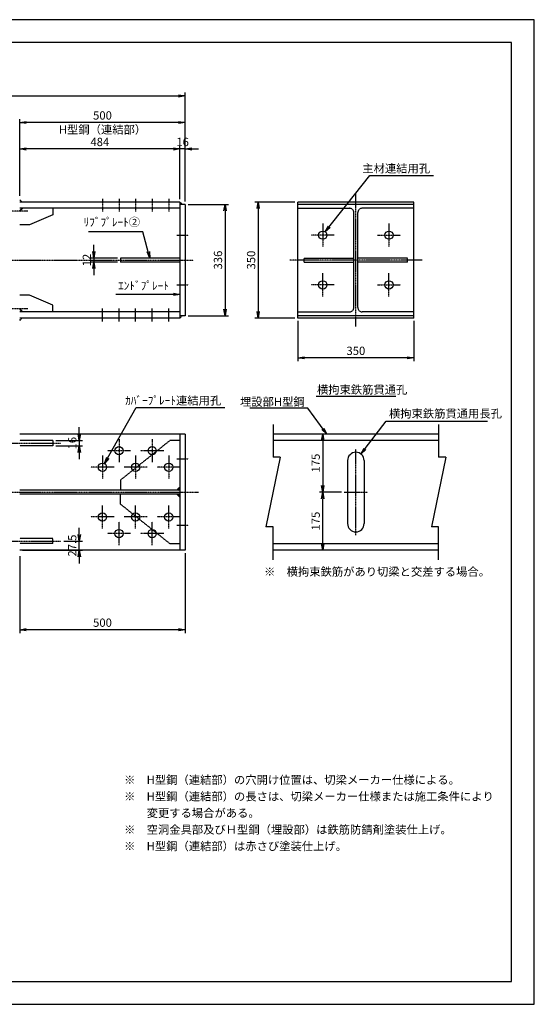
# Model space of a CAD drawing. Units: millimetres. Extents: x 0 to 4200, y 0 to 2970.
# Drawn here: x 2646 to 4200, y 0 to 2970 of the extents above; entities that cross this region are included whole.
import ezdxf
from ezdxf.enums import TextEntityAlignment as Align

# ---------------------------------------------------------------- set-up
doc = ezdxf.new("R2010")
doc.units = ezdxf.units.MM
doc.header["$LTSCALE"] = 0.1
for name, pattern in [('CENTER', [50.8, 31.75, -6.35, 6.35, -6.35]), ('DASHED', [19.05, 12.7, -6.35]), ('PHANTOM', [63.5, 31.75, -6.35, 6.35, -6.35, 6.35, -6.35])]:
    doc.linetypes.add(name, pattern=pattern)
for name, color, linetype in [('中心線', 1, 'CENTER'), ('仮想線', 6, 'PHANTOM'), ('実線', 7, 'Continuous'), ('寸法線', 2, 'Continuous'), ('破線', 4, 'DASHED'), ('細線', 3, 'Continuous')]:
    doc.layers.add(name, color=color, linetype=linetype)
doc.styles.get("Standard").update_dxf_attribs({"font": 'isocp.shx', "bigfont": 'extfont2.shx'})
doc.dimstyles.get("Standard").update_dxf_attribs({"dimscale": 10, "dimtxt": 2.5, "dimasz": 2, "dimexe": 1, "dimexo": 0.875, "dimgap": 0.875, "dimtad": 1, "dimdec": 3, "dimdsep": 46, "dimtxsty": 'Standard', "dimblk1": 'OPEN', "dimblk2": 'OPEN', "dimsah": 1, "dimcen": 0, "dimadec": 0, "dimazin": 0, "dimtfac": 1, "dimtdec": 3, "dimtmove": 0, "dimatfit": 3, "dimldrblk": 'OPEN', "dimfxl": 1, "dimtolj": 1, "dimtzin": 0, "dimarcsym": 0})

# ---------------------------------------------------------------- blocks, each defined once
blk = doc.blocks.new('_OPEN')
at = {"color": 0, "linetype": 'ByBlock'}
for p, q in [((-1, 0.17), (0, 0)), ((0, 0), (-1, -0.17)), ((0, 0), (-1, 0))]:
    blk.add_line(p, q, dxfattribs=at)
blk = doc.blocks.new('*D77')
at = {"layer": 'Defpoints', "color": 0, "transparency": 16777216}
for p in [(3146.2, 2413), (3146.2, 2077), (3266.2, 2077)]:
    blk.add_point(p, dxfattribs=at)
at = {"layer": '寸法線', "color": 0, "lineweight": -2, "transparency": 16777216}
for p, q in [((3154.9, 2413), (3276.2, 2413)), ((3266.2, 2393), (3266.2, 2097)), ((3154.9, 2077), (3276.2, 2077))]:
    blk.add_line(p, q, dxfattribs=at)
at = {"layer": '寸法線', "color": 0, "lineweight": -2, "transparency": 16777216, "xscale": 20, "yscale": 20, "zscale": 20}
for p, rotation in [((3266.2, 2413), 90), ((3266.2, 2077), 270)]:
    blk.add_blockref('_OPEN', p, dxfattribs=dict(at, rotation=rotation))
at = {"layer": '寸法線', "color": 0, "transparency": 16777216, "insert": (3244.9, 2245), "char_height": 25, "attachment_point": 5, "rotation": 90}
blk.add_mtext('\\A1;336', dxfattribs=at)
blk = doc.blocks.new('*D82')
at = {"layer": 'Defpoints', "color": 0, "transparency": 16777216}
for p in [(3146.2, 1370), (2646.2, 1360), (2646.2, 1130)]:
    blk.add_point(p, dxfattribs=at)
at = {"layer": '寸法線', "color": 0, "lineweight": -2, "transparency": 16777216}
for p, q in [((2646.2, 1351.3), (2646.2, 1120)), ((3146.2, 1361.3), (3146.2, 1120)), ((3126.2, 1130), (2666.2, 1130))]:
    blk.add_line(p, q, dxfattribs=at)
at = {"layer": '寸法線', "color": 0, "lineweight": -2, "transparency": 16777216, "xscale": 20, "yscale": 20, "zscale": 20}
for p, rotation in [((2646.2, 1130), 179.9999987114448), ((3146.2, 1130), 359.9999987114448)]:
    blk.add_blockref('_OPEN', p, dxfattribs=dict(at, rotation=rotation))
at = {"layer": '寸法線', "color": 0, "transparency": 16777216, "insert": (2896.2, 1151.2), "char_height": 25, "attachment_point": 5, "rotation": 360}
blk.add_mtext('\\A1;500', dxfattribs=at)
blk = doc.blocks.new('*D84')
at = {"layer": 'Defpoints', "color": 0, "transparency": 16777216}
for p in [(3486.2, 2070), (3836.2, 2070), (3486.2, 1950)]:
    blk.add_point(p, dxfattribs=at)
at = {"layer": '寸法線', "color": 0, "lineweight": -2, "transparency": 16777216}
for p, q in [((3486.2, 2061.2), (3486.2, 1940)), ((3836.2, 2061.2), (3836.2, 1940)), ((3816.2, 1950), (3506.2, 1950))]:
    blk.add_line(p, q, dxfattribs=at)
at = {"layer": '寸法線', "color": 0, "lineweight": -2, "transparency": 16777216, "xscale": 20, "yscale": 20, "zscale": 20, "rotation": 180}
blk.add_blockref('_OPEN', (3486.2, 1950), dxfattribs=at)
at = {"layer": '寸法線', "color": 0, "lineweight": -2, "transparency": 16777216, "xscale": 20, "yscale": 20, "zscale": 20}
blk.add_blockref('_OPEN', (3836.2, 1950), dxfattribs=at)
at = {"layer": '寸法線', "color": 0, "transparency": 16777216, "insert": (3661.2, 1971.2), "char_height": 25, "attachment_point": 5}
blk.add_mtext('\\A1;350', dxfattribs=at)
blk = doc.blocks.new('*D85')
at = {"layer": 'Defpoints', "color": 0, "transparency": 16777216}
for p in [(3486.2, 2420), (3366.2, 2070), (3486.2, 2070)]:
    blk.add_point(p, dxfattribs=at)
at = {"layer": '寸法線', "color": 0, "lineweight": -2, "transparency": 16777216}
for p, q in [((3477.4, 2420), (3356.2, 2420)), ((3366.2, 2400), (3366.2, 2090)), ((3477.4, 2070), (3356.2, 2070))]:
    blk.add_line(p, q, dxfattribs=at)
at = {"layer": '寸法線', "color": 0, "lineweight": -2, "transparency": 16777216, "xscale": 20, "yscale": 20, "zscale": 20}
for p, rotation in [((3366.2, 2420), 90), ((3366.2, 2070), 270)]:
    blk.add_blockref('_OPEN', p, dxfattribs=dict(at, rotation=rotation))
at = {"layer": '寸法線', "color": 0, "transparency": 16777216, "insert": (3344.9, 2245), "char_height": 25, "attachment_point": 5, "rotation": 90}
blk.add_mtext('\\A1;350', dxfattribs=at)
blk = doc.blocks.new('*D86')
at = {"layer": 'Defpoints', "color": 0, "transparency": 16777216}
for p in [(3661.2, 1720), (3561.2, 1545), (3626.2, 1545)]:
    blk.add_point(p, dxfattribs=at)
at = {"layer": '寸法線', "color": 0, "lineweight": -2, "transparency": 16777216}
for p, q in [((3652.4, 1720), (3551.2, 1720)), ((3561.2, 1700), (3561.2, 1565)), ((3617.4, 1545), (3551.2, 1545))]:
    blk.add_line(p, q, dxfattribs=at)
at = {"layer": '寸法線', "color": 0, "lineweight": -2, "transparency": 16777216, "xscale": 20, "yscale": 20, "zscale": 20}
for p, rotation in [((3561.2, 1720), 90), ((3561.2, 1545), 270)]:
    blk.add_blockref('_OPEN', p, dxfattribs=dict(at, rotation=rotation))
at = {"layer": '寸法線', "color": 0, "transparency": 16777216, "insert": (3539.9, 1632.5), "char_height": 25, "attachment_point": 5, "rotation": 90}
blk.add_mtext('\\A1;175', dxfattribs=at)
blk = doc.blocks.new('*D87')
at = {"layer": 'Defpoints', "color": 0, "transparency": 16777216}
for p in [(3561.2, 1545), (3626.2, 1545), (3661.2, 1370)]:
    blk.add_point(p, dxfattribs=at)
at = {"layer": '寸法線', "color": 0, "lineweight": -2, "transparency": 16777216}
for p, q in [((3617.4, 1545), (3551.2, 1545)), ((3561.2, 1390), (3561.2, 1525)), ((3652.4, 1370), (3551.2, 1370))]:
    blk.add_line(p, q, dxfattribs=at)
at = {"layer": '寸法線', "color": 0, "lineweight": -2, "transparency": 16777216, "xscale": 20, "yscale": 20, "zscale": 20}
for p, rotation in [((3561.2, 1545), 90), ((3561.2, 1370), 270)]:
    blk.add_blockref('_OPEN', p, dxfattribs=dict(at, rotation=rotation))
at = {"layer": '寸法線', "color": 0, "transparency": 16777216, "insert": (3539.9, 1457.5), "char_height": 25, "attachment_point": 5, "rotation": 90}
blk.add_mtext('\\A1;175', dxfattribs=at)
blk = doc.blocks.new('*D39')
at = {"layer": 'Defpoints', "color": 0, "transparency": 16777216}
for p in [(2870.2, 2239), (2950.2, 2251), (2950.2, 2239)]:
    blk.add_point(p, dxfattribs=at)
at = {"layer": '寸法線', "color": 0, "lineweight": -2, "transparency": 16777216}
for p, q in [((2870.2, 2271), (2870.2, 2291)), ((2941.4, 2251), (2860.2, 2251)), ((2941.4, 2239), (2860.2, 2239)), ((2870.2, 2251), (2870.2, 2239)), ((2870.2, 2219), (2870.2, 2199))]:
    blk.add_line(p, q, dxfattribs=at)
at = {"layer": '寸法線', "color": 0, "lineweight": -2, "transparency": 16777216, "xscale": 20, "yscale": 20, "zscale": 20}
for p, rotation in [((2870.2, 2251), 270), ((2870.2, 2239), 90)]:
    blk.add_blockref('_OPEN', p, dxfattribs=dict(at, rotation=rotation))
at = {"layer": '寸法線', "color": 0, "transparency": 16777216, "insert": (2848.9, 2245), "char_height": 25, "attachment_point": 5, "rotation": 90}
blk.add_mtext('\\A1;12', dxfattribs=at)
blk = doc.blocks.new('*D40')
at = {"layer": 'Defpoints', "color": 0, "transparency": 16777216}
for p in [(2771.2, 1397.5), (2826.2, 1397.5), (2646.2, 1370)]:
    blk.add_point(p, dxfattribs=at)
at = {"layer": '寸法線', "color": 0, "lineweight": -2, "transparency": 16777216}
for p, q in [((2826.2, 1417.5), (2826.2, 1437.5)), ((2779.9, 1397.5), (2836.2, 1397.5)), ((2826.2, 1370), (2826.2, 1397.5)), ((2654.9, 1370), (2836.2, 1370)), ((2826.2, 1350), (2826.2, 1330))]:
    blk.add_line(p, q, dxfattribs=at)
at = {"layer": '寸法線', "color": 0, "lineweight": -2, "transparency": 16777216, "xscale": 20, "yscale": 20, "zscale": 20}
for p, rotation in [((2826.2, 1397.5), 270), ((2826.2, 1370), 90)]:
    blk.add_blockref('_OPEN', p, dxfattribs=dict(at, rotation=rotation))
at = {"layer": '寸法線', "color": 0, "transparency": 16777216, "insert": (2804.9, 1383.8), "char_height": 25, "attachment_point": 5, "rotation": 90}
blk.add_mtext('\\A1;27.5', dxfattribs=at)
blk = doc.blocks.new('*D41')
at = {"layer": 'Defpoints', "color": 0, "transparency": 16777216}
for p in [(2746.2, 1700.5), (2746.2, 1684.5), (2826.2, 1684.5)]:
    blk.add_point(p, dxfattribs=at)
at = {"layer": '寸法線', "color": 0, "lineweight": -2, "transparency": 16777216}
for p, q in [((2826.2, 1720.5), (2826.2, 1740.5)), ((2754.9, 1700.5), (2836.2, 1700.5)), ((2826.2, 1700.5), (2826.2, 1684.5)), ((2754.9, 1684.5), (2836.2, 1684.5)), ((2826.2, 1664.5), (2826.2, 1644.5))]:
    blk.add_line(p, q, dxfattribs=at)
at = {"layer": '寸法線', "color": 0, "lineweight": -2, "transparency": 16777216, "xscale": 20, "yscale": 20, "zscale": 20}
for p, rotation in [((2826.2, 1700.5), 270), ((2826.2, 1684.5), 90)]:
    blk.add_blockref('_OPEN', p, dxfattribs=dict(at, rotation=rotation))
at = {"layer": '寸法線', "color": 0, "transparency": 16777216, "insert": (2804.9, 1692.5), "char_height": 25, "attachment_point": 5, "rotation": 90}
blk.add_mtext('\\A1;16', dxfattribs=at)
blk = doc.blocks.new('*D45')
at = {"layer": 'Defpoints', "color": 0, "transparency": 16777216}
for p in [(3146.2, 2740), (346.2, 2413), (3146.2, 2413)]:
    blk.add_point(p, dxfattribs=at)
at = {"layer": '寸法線', "color": 0, "lineweight": -2, "transparency": 16777216}
for p, q in [((346.2, 2421.7), (346.2, 2750)), ((366.2, 2740), (3126.2, 2740)), ((3146.2, 2421.7), (3146.2, 2750))]:
    blk.add_line(p, q, dxfattribs=at)
at = {"layer": '寸法線', "color": 0, "lineweight": -2, "transparency": 16777216, "xscale": 20, "yscale": 20, "zscale": 20, "rotation": 180}
blk.add_blockref('_OPEN', (346.2, 2740), dxfattribs=at)
at = {"layer": '寸法線', "color": 0, "lineweight": -2, "transparency": 16777216, "xscale": 20, "yscale": 20, "zscale": 20}
blk.add_blockref('_OPEN', (3146.2, 2740), dxfattribs=at)
at = {"layer": '寸法線', "color": 0, "transparency": 16777216, "insert": (1746.2, 2761.3), "char_height": 25, "attachment_point": 5}
blk.add_mtext('\\A1;スルーサーＢ L=2800', dxfattribs=at)
blk = doc.blocks.new('*D48')
at = {"layer": 'Defpoints', "color": 0, "transparency": 16777216}
for p in [(3130.2, 2580), (3130.2, 2420), (3146.2, 2413)]:
    blk.add_point(p, dxfattribs=at)
at = {"layer": '寸法線', "color": 0, "lineweight": -2, "transparency": 16777216}
for p, q in [((3130.2, 2428.8), (3130.2, 2590)), ((3146.2, 2421.8), (3146.2, 2590)), ((3110.2, 2580), (3090.2, 2580)), ((3146.2, 2580), (3130.2, 2580)), ((3166.2, 2580), (3186.2, 2580))]:
    blk.add_line(p, q, dxfattribs=at)
at = {"layer": '寸法線', "color": 0, "lineweight": -2, "transparency": 16777216, "xscale": 20, "yscale": 20, "zscale": 20}
blk.add_blockref('_OPEN', (3130.2, 2580), dxfattribs=at)
at = {"layer": '寸法線', "color": 0, "lineweight": -2, "transparency": 16777216, "xscale": 20, "yscale": 20, "zscale": 20, "rotation": 180}
blk.add_blockref('_OPEN', (3146.2, 2580), dxfattribs=at)
at = {"layer": '寸法線', "color": 0, "transparency": 16777216, "insert": (3138.2, 2601.2), "char_height": 25, "attachment_point": 5}
blk.add_mtext('\\A1;16', dxfattribs=at)
blk = doc.blocks.new('*D49')
at = {"layer": 'Defpoints', "color": 0, "transparency": 16777216}
for p in [(2646.2, 2580), (2646.2, 2430), (3130.2, 2420)]:
    blk.add_point(p, dxfattribs=at)
at = {"layer": '寸法線', "color": 0, "lineweight": -2, "transparency": 16777216}
for p, q in [((2646.2, 2438.8), (2646.2, 2590)), ((3130.2, 2428.8), (3130.2, 2590)), ((3110.2, 2580), (2666.2, 2580))]:
    blk.add_line(p, q, dxfattribs=at)
at = {"layer": '寸法線', "color": 0, "lineweight": -2, "transparency": 16777216, "xscale": 20, "yscale": 20, "zscale": 20, "rotation": 180}
blk.add_blockref('_OPEN', (2646.2, 2580), dxfattribs=at)
at = {"layer": '寸法線', "color": 0, "lineweight": -2, "transparency": 16777216, "xscale": 20, "yscale": 20, "zscale": 20}
blk.add_blockref('_OPEN', (3130.2, 2580), dxfattribs=at)
at = {"layer": '寸法線', "color": 0, "transparency": 16777216, "insert": (2888.2, 2601.2), "char_height": 25, "attachment_point": 5}
blk.add_mtext('\\A1;484', dxfattribs=at)
blk = doc.blocks.new('*D50')
at = {"layer": 'Defpoints', "color": 0, "transparency": 16777216}
for p in [(2646.2, 2660), (2646.2, 2430), (3146.2, 2413)]:
    blk.add_point(p, dxfattribs=at)
at = {"layer": '寸法線', "color": 0, "lineweight": -2, "transparency": 16777216}
for p, q in [((2646.2, 2438.8), (2646.2, 2670)), ((3126.2, 2660), (2666.2, 2660)), ((3146.2, 2421.8), (3146.2, 2670))]:
    blk.add_line(p, q, dxfattribs=at)
at = {"layer": '寸法線', "color": 0, "lineweight": -2, "transparency": 16777216, "xscale": 20, "yscale": 20, "zscale": 20, "rotation": 180}
blk.add_blockref('_OPEN', (2646.2, 2660), dxfattribs=at)
at = {"layer": '寸法線', "color": 0, "lineweight": -2, "transparency": 16777216, "xscale": 20, "yscale": 20, "zscale": 20}
blk.add_blockref('_OPEN', (3146.2, 2660), dxfattribs=at)
at = {"layer": '寸法線', "color": 0, "transparency": 16777216, "char_height": 25, "attachment_point": 5}
for s, insert in [('\\A1;500', (2896.2, 2681.2)), ('\\A1;H型鋼（連結部）', (2896.2, 2638.7))]:
    blk.add_mtext(s, dxfattribs=dict(at, insert=insert))

msp = doc.modelspace()

# ---------------------------------------------------------------- linework, layer by layer
at = {"layer": 'Defpoints'}
for points in [[(0, 0), (4200, 0), (4200, 2970), (0, 2970)], [(69.004, 69.1075), (4130.996, 69.1075), (4130.996, 2900.8925), (69.004, 2900.8925)]]:
    msp.add_lwpolyline(points, close=True, dxfattribs=at)
at = {"layer": '中心線'}
for p, q in [((3661.1894, 2044.9999), (3661.1894, 2444.9999)), ((2896.1895, 2430), (2896.1895, 2391)), ((2946.1895, 2430), (2946.1895, 2391)), ((2996.1895, 2430), (2996.1895, 2391)), ((3046.1895, 2430), (3046.1895, 2391)), ((3096.1895, 2430), (3096.1895, 2391)), ((2671.1894, 2392.5), (2221.1894, 2392.5)), ((3561.1894, 2354.9999), (3561.1894, 2284.9999)), ((3761.1894, 2354.9999), (3761.1894, 2284.9999)), ((3120.1894, 2319.9999), (3156.1894, 2319.9999)), ((3596.1894, 2319.9999), (3526.1894, 2319.9999)), ((3726.1894, 2319.9999), (3796.1894, 2319.9999)), ((321.1894, 2245), (3171.1894, 2245)), ((3861.1894, 2244.9999), (3461.1894, 2244.9999)), ((3561.1894, 2134.9999), (3561.1894, 2204.9999)), ((3761.1894, 2134.9999), (3761.1894, 2204.9999)), ((3120.1894, 2170), (3156.1894, 2170)), ((3596.1894, 2169.9999), (3526.1894, 2169.9999)), ((3726.1894, 2169.9999), (3796.1894, 2169.9999)), ((2671.1894, 2097.5), (2221.1894, 2097.5)), ((2896.1895, 2060.0001), (2896.1895, 2099.0001)), ((2946.1895, 2060.0001), (2946.1895, 2099.0001)), ((2996.1895, 2060.0001), (2996.1895, 2099.0001)), ((3046.1895, 2060.0001), (3046.1895, 2099.0001)), ((3096.1895, 2060.0001), (3096.1895, 2099.0001)), ((2946.1894, 1705), (2946.1894, 1635.0001)), ((3046.1894, 1705), (3046.1894, 1635.0001)), ((2121.1892, 1692.5), (2771.1892, 1692.5)), ((2981.1894, 1670), (2911.1894, 1670)), ((3081.1894, 1670), (3011.1894, 1670)), ((3661.1894, 1415), (3661.1894, 1675)), ((2896.1894, 1655), (2896.1894, 1585.0001)), ((2996.1894, 1655), (2996.1894, 1585.0001)), ((3096.1894, 1655), (3096.1894, 1585.0001)), ((3120.1894, 1644.9999), (3156.1894, 1644.9999)), ((2931.1894, 1620), (2861.1894, 1620)), ((3031.1894, 1620), (2961.1894, 1620)), ((3131.1894, 1620), (3061.1894, 1620)), ((321.1894, 1545), (3185.941, 1545)), ((3626.1894, 1545), (3696.1894, 1545)), ((2896.1894, 1435.0001), (2896.1894, 1505.0001)), ((2996.1894, 1435.0001), (2996.1894, 1505.0001)), ((3096.1894, 1435.0001), (3096.1894, 1505.0001)), ((2931.1894, 1470.0001), (2861.1894, 1470.0001)), ((3031.1894, 1470.0001), (2961.1894, 1470.0001)), ((3131.1894, 1470.0001), (3061.1894, 1470.0001)), ((2946.1894, 1385.0001), (2946.1894, 1455.0001)), ((3046.1894, 1385.0001), (3046.1894, 1455.0001)), ((3120.1894, 1445), (3156.1894, 1445)), ((2121.1892, 1397.5), (2771.1892, 1397.5)), ((2981.1894, 1420.0001), (2911.1894, 1420.0001)), ((3081.1894, 1420.0001), (3011.1894, 1420.0001))]:
    msp.add_line(p, q, dxfattribs=at)
at = {"layer": '仮想線'}
for p, q in [((2646.1894, 2427), (2653.1894, 2420)), ((3130.1894, 2420), (3137.1894, 2413)), ((2653.1894, 2401), (2646.1894, 2394)), ((2653.1894, 2089), (2646.1894, 2096)), ((2646.1894, 2063), (2653.1894, 2070)), ((3130.1894, 2070), (3137.1894, 2076.9999)), ((3124.1894, 1550.9999), (3130.1894, 1556.9999)), ((3124.1894, 1538.9999), (3130.1894, 1532.9999))]:
    msp.add_line(p, q, dxfattribs=at)
at = {"layer": '実線'}
for p, q in [((3130.1894, 2420), (2646.1894, 2420)), ((3130.1894, 2420), (3130.1894, 2070)), ((3146.1894, 2413), (3130.1894, 2413)), ((3146.1894, 2413), (3146.1894, 2077)), ((3836.1894, 2419.9999), (3486.1894, 2419.9999)), ((3486.1894, 2069.9999), (3486.1894, 2419.9999)), ((3836.1894, 2412.9999), (3486.1894, 2412.9999)), ((3836.1894, 2069.9999), (3836.1894, 2419.9999)), ((3130.1894, 2401), (2646.1894, 2401)), ((2656.1894, 2401), (2646.1894, 2391)), ((2746.1894, 2381), (2676.1894, 2351)), ((2746.1894, 2401), (2746.1894, 2381)), ((2676.1894, 2351), (2646.1894, 2351)), ((3130.1894, 2251), (2950.1894, 2251)), ((2950.1894, 2251), (2950.1894, 2239)), ((3130.1894, 2239), (2950.1894, 2239)), ((2676.1894, 2139), (2646.1894, 2139)), ((2746.1894, 2108.9999), (2676.1894, 2139)), ((2746.1894, 2089), (2746.1894, 2108.9999)), ((2656.1894, 2089), (2646.1894, 2099)), ((3130.1894, 2089), (2646.1894, 2089)), ((3130.1894, 2070), (2646.1894, 2070)), ((3146.1894, 2076.9999), (3130.1894, 2076.9999)), ((3836.1894, 2076.9999), (3486.1894, 2076.9999)), ((3836.1894, 2069.9999), (3486.1894, 2069.9999)), ((3146.1894, 1719.9999), (2646.1894, 1719.9999)), ((3130.1894, 1719.9999), (3130.1894, 1370.0001)), ((3146.1894, 1719.9999), (3146.1894, 1370.0001)), ((3911.1894, 1720), (3411.1894, 1720)), ((3911.1894, 1701), (3411.1894, 1701)), ((3636.1894, 1640), (3636.1894, 1450)), ((3686.1894, 1640), (3686.1894, 1450)), ((3146.1894, 1370.0001), (2646.1894, 1370.0001)), ((3911.1894, 1389), (3411.1894, 1389)), ((3911.1894, 1370), (3411.1894, 1370))]:
    msp.add_line(p, q, dxfattribs=at)
for centre in [(3561.1894, 2319.9999), (3761.1894, 2319.9999), (3561.1894, 2169.9999), (3761.1894, 2169.9999), (2946.1894, 1670), (3046.1894, 1670), (2896.1894, 1620), (2996.1894, 1620), (3096.1894, 1620), (2896.1894, 1470.0001), (2996.1894, 1470.0001), (3096.1894, 1470.0001), (2946.1894, 1420.0001), (3046.1894, 1420.0001)]:
    msp.add_circle(centre, 12.5, dxfattribs=at)
for centre, start, end in [((3661.1894, 1640), 0, 180), ((3661.1894, 1450), 180, 0)]:
    msp.add_arc(centre, 25, start, end, dxfattribs=at)
at = {"layer": '寸法線'}
msp.add_line((3540.8636, 1834.3302), (3781.5152, 1834.3302), dxfattribs=at)
at = {"layer": '破線'}
for p, q in [((3486.1894, 2400.9999), (3642.1894, 2400.9999)), ((3655.1894, 2101.9999), (3655.1894, 2387.9999)), ((3667.1894, 2101.9999), (3667.1894, 2387.9999)), ((3836.1894, 2400.9999), (3680.1894, 2400.9999)), ((3505.1894, 2250.9999), (3655.1894, 2250.9999)), ((3505.1894, 2238.9999), (3505.1894, 2250.9999)), ((3505.1894, 2238.9999), (3655.1894, 2238.9999)), ((3817.1894, 2250.9999), (3667.1894, 2250.9999)), ((3817.1894, 2238.9999), (3667.1894, 2238.9999)), ((3817.1894, 2238.9999), (3817.1894, 2250.9999)), ((3486.1894, 2088.9999), (3642.1894, 2088.9999)), ((3836.1894, 2088.9999), (3680.1894, 2088.9999)), ((2746.1894, 1700.5), (2646.1894, 1700.5)), ((2746.1894, 1700.5), (2746.1894, 1684.5)), ((3100.1894, 1701), (2950.1894, 1581.0001)), ((3130.1894, 1701), (3100.1894, 1701)), ((2746.1894, 1684.5), (2646.1894, 1684.5)), ((2950.1894, 1581.0001), (2950.1894, 1551)), ((3130.1894, 1551), (2646.1894, 1551)), ((3120.1894, 1551), (3130.1894, 1561)), ((3130.1894, 1539), (2646.1894, 1539)), ((2950.1894, 1509), (2950.1894, 1539)), ((3120.1894, 1539), (3130.1894, 1529)), ((3100.1894, 1389), (2950.1894, 1509)), ((2746.1894, 1405.5), (2646.1894, 1405.5)), ((2746.1894, 1389.5), (2746.1894, 1405.5)), ((2746.1894, 1389.5), (2646.1894, 1389.5)), ((3130.1894, 1389), (3100.1894, 1389))]:
    msp.add_line(p, q, dxfattribs=at)
for centre, start, end in [((3642.1894, 2387.9999), 0, 90), ((3680.1894, 2387.9999), 90, 180), ((3642.1894, 2101.9999), 270, 0), ((3680.1894, 2101.9999), 180, 270)]:
    msp.add_arc(centre, 13, start, end, dxfattribs=at)
at = {"layer": '細線'}
for p, q in [((3411.1894, 1749.1667), (3411.1894, 1650)), ((3911.1894, 1749.1667), (3911.1894, 1650)), ((3433.0644, 1650), (3389.3144, 1440)), ((3433.0644, 1650), (3411.1894, 1650)), ((3933.0644, 1650), (3889.3144, 1440)), ((3933.0644, 1650), (3911.1894, 1650)), ((3411.1894, 1440), (3389.3144, 1440)), ((3411.1894, 1340.8334), (3411.1894, 1440.0001)), ((3911.1894, 1440), (3889.3144, 1440)), ((3911.1894, 1340.8334), (3911.1894, 1440.0001))]:
    msp.add_line(p, q, dxfattribs=at)

# ---------------------------------------------------------------- texts
at = {"layer": '寸法線'}
for s, p in [('主材連結用孔', (3885.3233, 2533.7499)), ('ｶﾊﾞｰﾌﾟﾚｰﾄ連結用孔', (3254.5778, 1833.7501)), ('埋設部H型鋼', (3506.6608, 1829.9993))]:
    msp.add_text(s, height=25, dxfattribs=at).set_placement(p, align=Align.TOP_RIGHT)
msp.add_text('ﾘﾌﾞﾌﾟﾚｰﾄ②', height=25, dxfattribs=at).set_placement((3009.6015, 2339.25), align=Align.BOTTOM_RIGHT)
for s, p in [('ｴﾝﾄﾞﾌﾟﾚｰﾄ', (2943.3147, 2147.4292)), ('※\u3000横拘束鉄筋があり切梁と交差する場合。', (3384.0661, 1284.6157)), ('※\u3000H型鋼（連結部）の穴開け位置は、切梁メーカー仕様による。', (2961.4575, 656.7561)), ('※\u3000H型鋼（連結部）の長さは、切梁メーカー仕様または施工条件により', (2961.4575, 606.7561)), ('\u3000\u3000変更する場合がある。', (2961.4575, 556.7561)), ('※\u3000空洞金具部及びＨ型鋼（埋設部）は鉄筋防錆剤塗装仕上げ。', (2961.4575, 506.7561)), ('※\u3000H型鋼（連結部）は赤さび塗装仕上げ。', (2961.4575, 456.7561))]:
    msp.add_text(s, height=25, dxfattribs=at).set_placement(p, align=Align.BOTTOM_LEFT)
msp.add_text('横拘束鉄筋貫通孔', height=25, dxfattribs=at).set_placement((3543.7284, 1841.6994))
msp.add_text('横拘束鉄筋貫通用長孔', height=25, dxfattribs=at).set_placement((3761.2169, 1794.536), align=Align.TOP_LEFT)

# ---------------------------------------------------------------- dimensions: what is measured, and where the dimension line sits
dim = msp.add_linear_dim(base=(3146.1894, 2740), p1=(346.1894, 2413.0001), p2=(3146.1894, 2413), text='スルーサーＢ L=<>', dimstyle='STANDARD', dxfattribs=at)
dim.commit()
dim.dimension.update_dxf_attribs({"geometry": '*D45', "text_midpoint": (1746.1894, 2761.2524)})
dim = msp.add_linear_dim(base=(2646.1894, 2660), p1=(3146.1894, 2413.0001), p2=(2646.1894, 2430.0001), angle=180, text='<>\\XH型鋼（連結部）', dimstyle='STANDARD', dxfattribs=at)
dim.commit()
dim.dimension.update_dxf_attribs({"geometry": '*D50', "text_midpoint": (2896.1894, 2660), "dimtype": 160})
for base, p1, p2, angle, picture, middle in [((2646.1894, 2580), (3130.1894, 2420), (2646.1894, 2430.0001), 180, '*D49', (2888.1894, 2580)), ((3130.1894, 2580), (3146.1894, 2413.0001), (3130.1894, 2420), 180, '*D48', (3138.1894, 2580)), ((3266.1894, 2076.9999), (3146.1894, 2413), (3146.1894, 2076.9999), 90, '*D77', (3266.1894, 2245)), ((3366.1894, 2069.9999), (3486.1894, 2419.9999), (3486.1894, 2069.9999), 270, '*D85', (3366.1894, 2244.9999)), ((3561.1894, 1545), (3661.1894, 1720), (3626.1894, 1545), 270, '*D86', (3561.1894, 1632.5)), ((3561.1894, 1545), (3661.1894, 1370), (3626.1894, 1545), 90, '*D87', (3561.1894, 1457.5)), ((2646.1893, 1129.9999), (3146.1894, 1370.0001), (2646.1894, 1360), 179.9999987, '*D82', (2896.1894, 1129.9999))]:
    dim = msp.add_linear_dim(base=base, p1=p1, p2=p2, angle=angle, dimstyle='STANDARD', dxfattribs=at)
    dim.commit()
    dim.dimension.update_dxf_attribs({"geometry": picture, "text_midpoint": middle, "dimtype": 160})
for base, p1, p2, angle, override, picture, middle in [((2870.1894, 2239), (2950.1894, 2251), (2950.1894, 2239), 90, {"dimtxt": 2.5}, '*D39', (2870.1894, 2245)), ((2826.1894, 1684.5), (2746.1894, 1700.5), (2746.1894, 1684.5), 270, {"dimdec": 1}, '*D41', (2826.1894, 1692.5)), ((2826.1894, 1397.5), (2646.1894, 1370.0001), (2771.1892, 1397.5), 90, {"dimdec": 1}, '*D40', (2826.1894, 1383.75))]:
    dim = msp.add_linear_dim(base=base, p1=p1, p2=p2, angle=angle, dimstyle='STANDARD', override=override, dxfattribs=at)
    dim.commit()
    dim.dimension.update_dxf_attribs({"geometry": picture, "text_midpoint": middle, "dimtype": 160})
dim = msp.add_linear_dim(base=(3486.1894, 1949.9999), p1=(3836.1894, 2069.9999), p2=(3486.1894, 2069.9999), dimstyle='STANDARD', dxfattribs=at)
dim.commit()
dim.dimension.update_dxf_attribs({"geometry": '*D84', "text_midpoint": (3661.1894, 1949.9999), "dimtype": 160})

# ---------------------------------------------------------------- leaders
for points in [[(3568.9331, 2329.8124), (3703.24, 2499.9999), (3895.8183, 2499.9999)], [(3039.6535, 2251), (3018.3515, 2330.5), (2854.1849, 2330.5)], [(3130.1894, 2141.4999), (2936.0246, 2141.4999)], [(2902.4394, 1630.8254), (2997.4944, 1800.0001), (3265.1546, 1800.0001)], [(3573.1315, 1720), (3516.0234, 1797.7809), (3340.9509, 1797.7809)], [(3676.4101, 1659.8326), (3752.4669, 1758.9347), (4058.3002, 1758.9347)]]:
    msp.add_leader(points, dimstyle='STANDARD', override={"dimgap": 0.875, "dimtad": 0}, dxfattribs=at)

doc.saveas('drawing.dxf')
